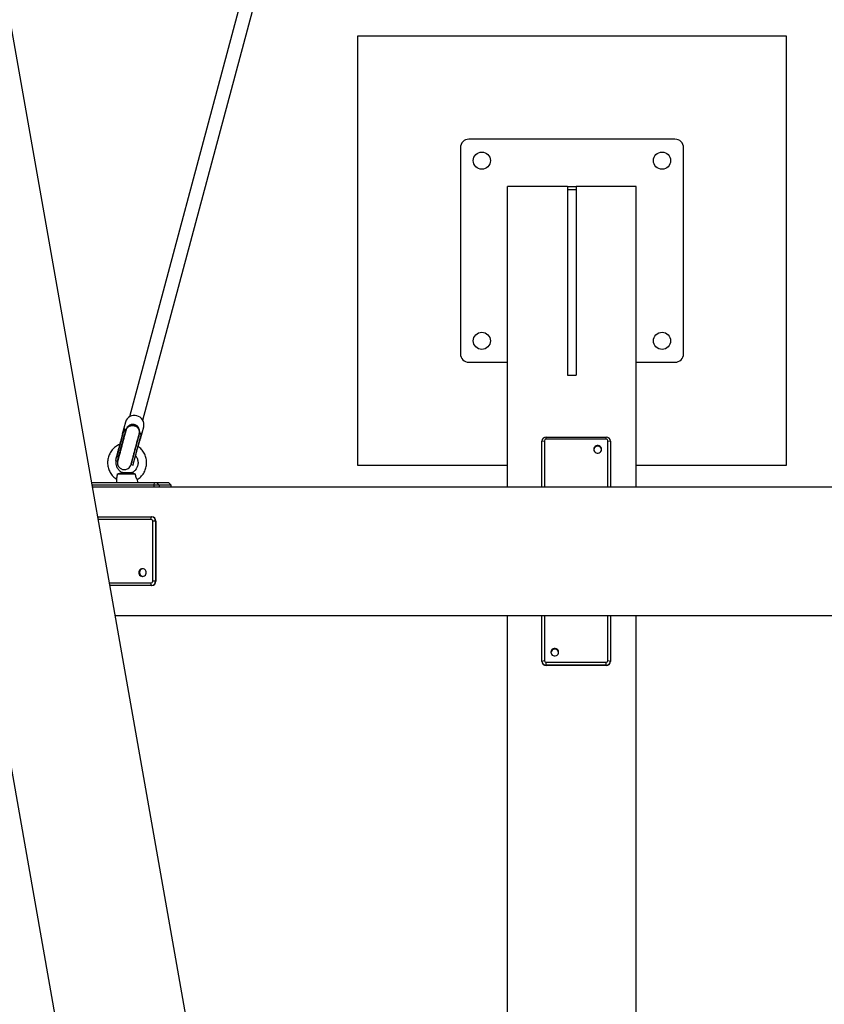
# Model space of a CAD drawing. Units: millimetres. Extents: x 758 to 88215, y 440 to 172640.
# Drawn here: x 12824 to 13761, y 20447 to 21594 of the extents above; entities that cross this region are included whole.
import ezdxf

# ---------------------------------------------------------------- set-up
doc = ezdxf.new("R2010")
doc.units = ezdxf.units.MM
doc.header["$MEASUREMENT"] = 0

msp = doc.modelspace()

# ---------------------------------------------------------------- linework, layer by layer
at = {"color": 7, "linetype": 'Continuous', "lineweight": 25}
for p, q in [((13132.261, 19782.77), (12712.033, 22166.005)), ((12984.54, 19756.723), (12564.311, 22139.958)), ((13121.697, 21765.107), (12951.922, 21131.5)), ((12967.377, 21127.359), (13137.151, 21760.966)), ((13217.311, 21574.958), (13217.311, 21074.958)), ((13717.311, 21574.958), (13217.311, 21574.958)), ((13717.311, 21074.958), (13717.311, 21574.958)), ((13337.311, 21444.958), (13337.311, 21204.958)), ((13587.311, 21454.958), (13347.311, 21454.958)), ((13597.311, 21204.958), (13597.311, 21444.958)), ((13392.311, 21049.958), (13392.311, 21399.958)), ((13462.311, 21399.958), (13392.311, 21399.958)), ((13462.311, 21399.958), (13462.311, 21179.803)), ((13462.311, 21399.958), (13472.311, 21399.958)), ((13472.311, 21399.958), (13472.311, 21179.803)), ((13542.311, 21399.958), (13472.311, 21399.958)), ((13542.311, 21049.958), (13542.311, 21399.958)), ((13462.311, 21395.826), (13462.311, 21179.803)), ((13472.311, 21395.826), (13462.311, 21395.826)), ((13472.311, 21395.826), (13472.311, 21179.803)), ((13347.311, 21194.958), (13392.311, 21194.958)), ((13542.311, 21194.958), (13587.311, 21194.958)), ((13462.311, 21179.803), (13472.311, 21179.803)), ((12947.175, 21125.375), (12943.409, 21111.319)), ((12944.892, 21114.641), (12945.266, 21116.316)), ((12945.266, 21116.316), (12947.391, 21115.747)), ((12945.537, 21117.331), (12945.487, 21117.149)), ((12947.663, 21116.763), (12945.538, 21117.333)), ((12963.425, 21111.45), (12965.55, 21110.881)), ((12965.822, 21111.897), (12963.697, 21112.467)), ((12964.659, 21105.625), (12968.426, 21119.681)), ((12965.55, 21110.881), (12965.034, 21109.237)), ((12965.612, 21111.086), (12965.686, 21111.374)), ((12965.774, 21111.713), (12965.822, 21111.896)), ((12943.797, 21110.878), (12940.704, 21099.337)), ((12943.548, 21100.246), (12943.217, 21100.171)), ((12961.819, 21096.913), (12964.103, 21105.437)), ((13432.311, 21102.893), (13435.311, 21103.414)), ((13432.311, 21049.958), (13432.311, 21102.893)), ((13435.311, 21103.414), (13435.311, 21049.958)), ((13437.311, 21105.384), (13437.311, 21107.817)), ((13437.311, 21107.817), (13507.311, 21107.817)), ((13507.311, 21105.384), (13437.311, 21105.384)), ((13507.311, 21105.384), (13507.311, 21107.817)), ((13509.311, 21049.958), (13509.311, 21103.414)), ((13509.311, 21103.414), (13512.311, 21102.893)), ((13512.311, 21102.893), (13512.311, 21049.958)), ((12956.869, 21088.143), (12957.122, 21087.929)), ((12959.856, 21098.132), (12959.584, 21098.276)), ((12954.205, 21078.802), (12954.279, 21078.37)), ((12957.694, 21081.517), (12958.918, 21086.085)), ((12944.017, 21066.403), (12943.106, 21066.205)), ((12944.017, 21066.403), (12953.941, 21066.403)), ((12953.941, 21066.403), (12954.017, 21066.403)), ((12954.927, 21066.205), (12954.017, 21066.403)), ((13217.311, 21074.958), (13392.311, 21074.958)), ((13542.311, 21074.958), (13717.311, 21074.958)), ((12907.94, 21054.958), (12981.116, 21054.958)), ((12936.859, 21058.872), (12936.517, 21054.958)), ((12937.768, 21064.958), (12958.584, 21064.958)), ((12961.517, 21054.958), (12961.2, 21058.583)), ((12980.595, 21051.958), (12981.116, 21054.958)), ((12981.116, 21054.958), (12983.433, 21054.958)), ((12986.387, 21051.958), (12983.433, 21054.958)), ((12983.433, 21054.958), (12997.325, 21054.958)), ((12997.325, 21054.958), (13000.279, 21051.958)), ((12997.325, 21054.958), (12997.355, 21054.958)), ((13000.355, 21051.958), (12997.355, 21054.958)), ((12980.595, 21051.958), (12908.469, 21051.958)), ((12908.822, 21049.958), (14732.311, 21049.958)), ((12980.595, 21049.958), (12980.595, 21051.958)), ((12986.387, 21051.958), (12980.595, 21051.958)), ((12986.387, 21051.958), (12986.387, 21049.958)), ((13000.279, 21051.958), (12986.387, 21051.958)), ((13000.279, 21049.958), (13000.279, 21051.958)), ((13000.355, 21051.958), (13000.279, 21051.958)), ((13000.355, 21049.958), (13000.355, 21051.958)), ((12914.993, 21014.958), (12977.37, 21014.958)), ((12976.849, 21011.958), (12915.522, 21011.958)), ((12976.849, 21011.958), (12977.37, 21014.958)), ((12977.37, 21014.958), (12977.717, 21014.958)), ((12978.818, 20939.958), (12978.818, 21009.958)), ((12982.294, 21009.958), (12978.818, 21009.958)), ((12982.294, 21009.958), (12982.294, 20939.958)), ((12982.641, 21009.958), (12982.294, 21009.958)), ((12982.641, 21009.958), (12982.641, 20939.958)), ((12982.294, 20939.958), (12978.818, 20939.958)), ((12982.294, 20939.958), (12982.641, 20939.958)), ((12928.57, 20937.958), (12976.849, 20937.958)), ((12977.37, 20934.958), (12929.099, 20934.958)), ((12977.37, 20934.958), (12976.849, 20937.958)), ((12977.717, 20934.958), (12977.37, 20934.958)), ((12935.271, 20899.958), (14732.311, 20899.958)), ((13392.311, 18799.958), (13392.311, 20899.958)), ((13432.311, 20846.843), (13432.311, 20899.958)), ((13435.311, 20899.958), (13435.311, 20847.364)), ((13509.311, 20847.364), (13509.311, 20899.958)), ((13512.311, 20899.958), (13512.311, 20846.843)), ((13542.311, 18799.958), (13542.311, 20899.958)), ((13432.311, 20846.843), (13435.311, 20847.364)), ((13509.311, 20847.364), (13512.311, 20846.843)), ((13432.311, 20846.496), (13432.311, 20846.843)), ((13437.311, 20841.919), (13437.311, 20845.394)), ((13437.311, 20845.394), (13507.311, 20845.394)), ((13507.311, 20841.919), (13437.311, 20841.919)), ((13437.311, 20841.919), (13437.311, 20841.572)), ((13507.311, 20841.572), (13437.311, 20841.572)), ((13507.311, 20841.919), (13507.311, 20845.394)), ((13507.311, 20841.572), (13507.311, 20841.919)), ((13512.311, 20846.843), (13512.311, 20846.496))]:
    msp.add_line(p, q, dxfattribs=at)
at = {"color": 7, "linetype": 'Continuous', "lineweight": 25, "flags": 128}
for points in [[(12947.072, 21114.382), (12947.037, 21114.078), (12947.014, 21113.765)], [(12947.285, 21116.881), (12947.407, 21116.967), (12948.278, 21117.513)], [(12963.558, 21113.393), (12964.021, 21112.515), (12964.094, 21112.355)], [(12962.786, 21109.597), (12962.897, 21109.828), (12963.019, 21110.11)], [(13492.811, 21093.566), (13492.994, 21092.317), (13493.526, 21091.17), (13494.364, 21090.217), (13495.442, 21089.535), (13496.671, 21089.179), (13497.952, 21089.179), (13499.181, 21089.535), (13500.258, 21090.217), (13501.097, 21091.17), (13501.629, 21092.317), (13501.811, 21093.566), (13501.629, 21094.815), (13501.097, 21095.962), (13500.258, 21096.915), (13499.181, 21097.597), (13497.952, 21097.953), (13496.671, 21097.953), (13495.442, 21097.597), (13494.364, 21096.915), (13493.526, 21095.962), (13492.994, 21094.815), (13492.811, 21093.566)], [(12935.773, 21080.577), (12936.757, 21080.313), (12937.82, 21080.029)], [(12953.854, 21075.732), (12954.917, 21075.448), (12955.979, 21075.163)], [(12967.001, 20945.458), (12968.249, 20945.64), (12969.397, 20946.172), (12970.35, 20947.011), (12971.032, 20948.088), (12971.387, 20949.317), (12971.387, 20950.598), (12971.032, 20951.827), (12970.35, 20952.905), (12969.397, 20953.743), (12968.249, 20954.276), (12967.001, 20954.458), (12965.752, 20954.276), (12964.605, 20953.743), (12963.652, 20952.905), (12962.97, 20951.827), (12962.614, 20950.598), (12962.614, 20949.317), (12962.97, 20948.088), (12963.652, 20947.011), (12964.605, 20946.172), (12965.752, 20945.64), (12967.001, 20945.458)], [(13442.811, 20857.212), (13442.994, 20855.964), (13443.526, 20854.816), (13444.364, 20853.863), (13445.442, 20853.181), (13446.671, 20852.826), (13447.952, 20852.826), (13449.181, 20853.181), (13450.258, 20853.863), (13451.097, 20854.816), (13451.629, 20855.964), (13451.811, 20857.212), (13451.629, 20858.461), (13451.097, 20859.608), (13450.258, 20860.561), (13449.181, 20861.243), (13447.952, 20861.599), (13446.671, 20861.599), (13445.442, 20861.243), (13444.364, 20860.561), (13443.526, 20859.608), (13442.994, 20858.461), (13442.811, 20857.212)]]:
    msp.add_lwpolyline(points, dxfattribs=at)
at = {"color": 7, "linetype": 'Continuous', "lineweight": 25}
for centre in [(13362.311, 21429.958), (13572.311, 21429.958), (13362.311, 21219.958), (13572.311, 21219.958)]:
    msp.add_circle(centre, 10, dxfattribs=at)
for centre, radius, start, end in [((13347.311, 21444.958), 10, 90, 180), ((13587.311, 21444.958), 10, 0, 90), ((13347.311, 21204.958), 10, 180, 270), ((13587.311, 21204.958), 10, 270, 0), ((12957.447, 21122.305), 10.72, 73.482364, 163.355062), ((12958.025, 21122.176), 10.695, 346.511183, 76.651392), ((12952.95, 21108.763), 9.877, 146.989287, 179.59684), ((12955.118, 21108.182), 9.877, 328.602433, 1.636935), ((13437.274, 21102.855), 4.962, 89.564808, 179.558095), ((13437.296, 21103.399), 1.985, 89.564808, 179.558095), ((13507.349, 21102.855), 4.962, 0.441905, 90.435192), ((13507.326, 21103.399), 1.985, 0.441905, 90.435192), ((13497.311, 21092.639), 4.505, 6.286789, 173.713211), ((12976.834, 21009.973), 1.985, 359.564808, 89.558095), ((12977.331, 21009.995), 4.962, 359.564808, 89.558095), ((12977.679, 21009.995), 4.962, 359.564808, 89.558095), ((12967.928, 20949.958), 4.505, 96.286789, 263.713211), ((12976.834, 20939.943), 1.985, 270.441905, 0.435192), ((12977.331, 20939.92), 4.962, 270.441905, 0.435192), ((12977.679, 20939.92), 4.962, 270.441905, 0.435192), ((13447.311, 20856.285), 4.505, 6.286789, 173.713211), ((13437.296, 20847.379), 1.985, 180.441905, 270.435192), ((13507.326, 20847.379), 1.985, 269.564808, 359.558095), ((13437.274, 20846.881), 4.962, 180.441905, 270.435192), ((13437.274, 20846.534), 4.962, 180.441905, 270.435192), ((13507.349, 20846.881), 4.962, 269.564808, 359.558095), ((13507.349, 20846.534), 4.962, 269.564808, 359.558095)]:
    msp.add_arc(centre, radius, start, end, dxfattribs=at)
for points, knots in [([(12963.318, 21112.209), (12963.472, 21113.09), (12963.761, 21114.739), (12963.302, 21117.015), (12962.501, 21118.752), (12961.372, 21120.243), (12960.088, 21121.318), (12958.531, 21122.091), (12956.843, 21122.554), (12954.988, 21122.596), (12952.946, 21122.114), (12950.983, 21121.1), (12948.973, 21119.219), (12948.254, 21117.364), (12947.867, 21116.367)], [0, 0, 0, 0, 0.1036635, 0.19405693, 0.26966817, 0.3310217, 0.41714412, 0.46868839, 0.52618149, 0.61998297, 0.68795103, 0.77353097, 0.87819918, 1, 1, 1, 1]), ([(12935.723, 21080.705), (12935.715, 21080.675), (12935.684, 21080.556), (12935.892, 21081.334), (12936.336, 21082.99), (12937.019, 21085.541), (12937.884, 21088.767), (12938.891, 21092.526), (12939.987, 21096.615), (12941.115, 21100.826), (12942.217, 21104.941), (12943.237, 21108.745), (12944.117, 21112.031), (12944.833, 21114.701), (12945.121, 21115.778), (12945.266, 21116.316)], [0, 0, 0, 0, 0.02742545, 0.10851524, 0.18948858, 0.27059845, 0.35161693, 0.43263541, 0.51374528, 0.59471862, 0.67580841, 0.75689812, 0.83787242, 0.91897693, 1, 1, 1, 1]), ([(12944.893, 21114.651), (12944.829, 21114.412), (12944.706, 21113.953), (12944.387, 21112.76), (12943.946, 21111.113), (12943.371, 21108.97), (12942.803, 21106.848), (12942.245, 21104.767), (12941.688, 21102.69), (12941.205, 21100.888), (12940.745, 21099.171), (12940.246, 21097.295), (12939.618, 21094.92), (12938.878, 21092.106), (12938.085, 21089.073), (12937.481, 21086.734), (12937.076, 21085.137), (12936.829, 21084.14), (12936.66, 21083.423), (12936.64, 21083.281), (12936.63, 21083.208)], [0, 0, 0, 0, 0.045014076, 0.086158479, 0.161105816, 0.224171581, 0.275675367, 0.329020364, 0.376704871, 0.420234581, 0.451064578, 0.491742993, 0.545550178, 0.612077895, 0.691161458, 0.782361075, 0.832550193, 0.885593793, 0.94140065, 1, 1, 1, 1]), ([(12937.848, 21080.135), (12937.84, 21080.105), (12937.809, 21079.987), (12938.017, 21080.765), (12938.461, 21082.42), (12939.144, 21084.971), (12940.009, 21088.197), (12941.016, 21091.957), (12942.112, 21096.046), (12943.24, 21100.257), (12944.343, 21104.371), (12945.362, 21108.176), (12946.242, 21111.462), (12946.958, 21114.131), (12947.246, 21115.209), (12947.391, 21115.747)], [0, 0, 0, 0, 0.02742545, 0.10851525, 0.18948858, 0.27059845, 0.35161693, 0.43263541, 0.51374528, 0.59471862, 0.67580841, 0.75689812, 0.83787242, 0.91897693, 1, 1, 1, 1]), ([(12947.68, 21115.669), (12947.598, 21115.362), (12947.445, 21114.792), (12947.025, 21113.225), (12946.47, 21111.153), (12945.758, 21108.494), (12944.941, 21105.447), (12943.936, 21101.693), (12942.719, 21097.154), (12941.738, 21093.491), (12941.007, 21090.763), (12940.415, 21088.553), (12939.736, 21086.02), (12939.162, 21083.88), (12938.734, 21082.281), (12938.445, 21081.201), (12938.217, 21080.352), (12938.156, 21080.123), (12938.124, 21080.004)], [0, 0, 0, 0, 0.05190403, 0.09616521, 0.17809163, 0.24458491, 0.29619057, 0.38565157, 0.47788141, 0.56552096, 0.60641576, 0.65215477, 0.7142568, 0.79287043, 0.83843638, 0.88814643, 0.94200323, 1, 1, 1, 1]), ([(12945.394, 21116.811), (12945.357, 21116.677), (12945.24, 21116.254), (12945.075, 21115.653), (12945.013, 21115.135), (12945.006, 21115.08)], [0, 0, 0, 0, 0.29449465, 0.92480882, 1, 1, 1, 1]), ([(12945.266, 21116.316), (12945.373, 21116.719), (12945.538, 21117.335), (12945.503, 21117.202), (12945.49, 21117.156)], [0, 0, 0, 0, 0.65300936, 1, 1, 1, 1]), ([(12947.391, 21115.747), (12947.498, 21116.149), (12947.664, 21116.765), (12947.628, 21116.632), (12947.615, 21116.586)], [0, 0, 0, 0, 0.65300936, 1, 1, 1, 1]), ([(12947.68, 21115.669), (12947.982, 21116.469), (12948.57, 21118.027), (12950.299, 21119.776), (12952.248, 21120.866), (12954.178, 21121.337), (12955.903, 21121.383), (12956.934, 21121.163), (12957.408, 21121.062)], [0, 0, 0, 0, 0.210171348, 0.409487776, 0.590128368, 0.748487337, 0.884460406, 1, 1, 1, 1]), ([(12947.94, 21116.637), (12947.938, 21116.629), (12947.932, 21116.61), (12947.817, 21116.18), (12947.723, 21115.828), (12947.68, 21115.669)], [0, 0, 0, 0, 0.27500508, 0.67255744, 1, 1, 1, 1]), ([(12953.579, 21075.863), (12953.611, 21075.983), (12953.673, 21076.214), (12953.899, 21077.058), (12954.189, 21078.14), (12954.617, 21079.739), (12955.191, 21081.879), (12955.869, 21084.412), (12956.462, 21086.622), (12957.193, 21089.35), (12958.174, 21093.014), (12959.389, 21097.549), (12960.397, 21101.309), (12961.215, 21104.363), (12961.758, 21106.388), (12962.231, 21108.153), (12962.603, 21109.542), (12962.858, 21110.493), (12963.03, 21111.137), (12963.103, 21111.409), (12963.127, 21111.497), (12963.135, 21111.528)], [0, 0, 0, 0, 0.05796529, 0.11184, 0.16153842, 0.207097, 0.28569938, 0.3477933, 0.39352605, 0.4344149, 0.52204065, 0.61428133, 0.7035642, 0.75541252, 0.82231027, 0.85893856, 0.90151445, 0.95880248, 0.98545271, 0.99484677, 1, 1, 1, 1]), ([(12953.883, 21075.839), (12953.875, 21075.809), (12953.843, 21075.69), (12954.052, 21076.469), (12954.495, 21078.124), (12955.179, 21080.675), (12956.043, 21083.901), (12957.05, 21087.66), (12958.146, 21091.749), (12959.274, 21095.96), (12960.377, 21100.075), (12961.396, 21103.88), (12962.277, 21107.165), (12962.992, 21109.835), (12963.281, 21110.912), (12963.425, 21111.45)], [0, 0, 0, 0, 0.02742545, 0.10851524, 0.18948858, 0.27059845, 0.35161693, 0.43263541, 0.51374528, 0.59471862, 0.67580841, 0.75689812, 0.83787242, 0.91897693, 1, 1, 1, 1]), ([(12956.008, 21075.27), (12956, 21075.24), (12955.968, 21075.121), (12956.177, 21075.899), (12956.62, 21077.554), (12957.304, 21080.106), (12958.168, 21083.331), (12959.175, 21087.091), (12960.271, 21091.18), (12961.399, 21095.391), (12962.502, 21099.506), (12963.521, 21103.31), (12964.402, 21106.596), (12965.117, 21109.265), (12965.406, 21110.343), (12965.55, 21110.881)], [0, 0, 0, 0, 0.02742545, 0.10851524, 0.18948858, 0.27059845, 0.35161693, 0.43263541, 0.51374528, 0.59471862, 0.67580841, 0.75689812, 0.83787242, 0.91897693, 1, 1, 1, 1]), ([(12957.408, 21121.062), (12957.868, 21120.913), (12958.871, 21120.588), (12960.341, 21119.685), (12961.778, 21118.312), (12962.921, 21116.394), (12963.544, 21114.015), (12963.274, 21112.372), (12963.135, 21111.528)], [0, 0, 0, 0, 0.11553959, 0.25151266, 0.40987163, 0.59051222, 0.78982865, 1, 1, 1, 1]), ([(12963.135, 21111.528), (12963.207, 21111.795), (12963.344, 21112.306), (12963.383, 21112.455), (12963.402, 21112.526)], [0, 0, 0, 0, 0.52255189, 1, 1, 1, 1]), ([(12963.425, 21111.45), (12963.533, 21111.853), (12963.698, 21112.469), (12963.662, 21112.336), (12963.65, 21112.29)], [0, 0, 0, 0, 0.65300936, 1, 1, 1, 1]), ([(12965.55, 21110.881), (12965.658, 21111.283), (12965.823, 21111.9), (12965.787, 21111.767), (12965.775, 21111.72)], [0, 0, 0, 0, 0.65300936, 1, 1, 1, 1]), ([(12956.475, 21077.892), (12956.512, 21077.963), (12956.583, 21078.099), (12956.892, 21079.112), (12957.298, 21080.522), (12957.772, 21082.214), (12958.269, 21084.02), (12958.761, 21085.824), (12959.232, 21087.569), (12959.712, 21089.366), (12960.249, 21091.367), (12960.875, 21093.707), (12961.585, 21096.355), (12962.356, 21099.233), (12963.152, 21102.205), (12963.92, 21105.071), (12964.609, 21107.643), (12964.893, 21108.703), (12965.04, 21109.253)], [0, 0, 0, 0, 0.07400853, 0.14321215, 0.20742667, 0.26619042, 0.31942056, 0.36692203, 0.40852549, 0.44724665, 0.49232433, 0.54424943, 0.60297914, 0.66869558, 0.74126727, 0.82060604, 0.90692519, 1, 1, 1, 1]), ([(12940.704, 21099.337), (12940.536, 21099.279), (12939.529, 21098.928), (12937.793, 21097.999), (12935.545, 21096.552), (12933.492, 21094.825), (12931.648, 21092.873), (12930.044, 21090.714), (12928.699, 21088.381), (12927.634, 21085.903), (12926.862, 21083.315), (12926.394, 21080.653), (12926.238, 21077.954), (12926.395, 21075.254), (12926.864, 21072.59), (12927.638, 21070), (12928.706, 21067.52), (12930.055, 21065.184), (12931.663, 21063.021), (12933.518, 21061.075), (12935.288, 21059.552), (12936.501, 21058.793), (12936.958, 21058.507)], [0, 0, 0, 0, 0.01060201, 0.06365528, 0.11672255, 0.16980859, 0.22291695, 0.27604987, 0.32920818, 0.38239138, 0.43559767, 0.48882415, 0.54206698, 0.59532156, 0.64858186, 0.70184157, 0.75509518, 0.8083374, 0.86156343, 0.91476916, 0.9679515, 1, 1, 1, 1]), ([(12961.077, 21058.508), (12961.377, 21058.687), (12962.442, 21059.324), (12964.093, 21060.693), (12965.994, 21062.583), (12967.652, 21064.702), (12969.057, 21066.998), (12970.186, 21069.447), (12971.025, 21072.013), (12971.561, 21074.661), (12971.788, 21077.356), (12971.701, 21080.059), (12971.301, 21082.734), (12970.595, 21085.343), (12969.591, 21087.851), (12968.304, 21090.222), (12966.753, 21092.428), (12964.948, 21094.42), (12963.295, 21095.93), (12962.186, 21096.669), (12961.819, 21096.913)], [0, 0, 0, 0, 0.02321372, 0.0823067, 0.14142377, 0.20056775, 0.25973993, 0.31894007, 0.37816648, 0.43741619, 0.49668514, 0.55596837, 0.61525974, 0.67455182, 0.73383847, 0.79311373, 0.8523721, 0.9116088, 0.97082014, 1, 1, 1, 1]), ([(12943.481, 21066.261), (12943.347, 21066.326), (12942.615, 21066.68), (12941.375, 21067.503), (12939.874, 21068.837), (12938.599, 21070.4), (12937.576, 21072.143), (12936.833, 21074.027), (12936.378, 21076.005), (12936.256, 21078.023), (12936.317, 21079.499), (12936.506, 21080.262), (12936.534, 21080.373)], [0, 0, 0, 0, 0.02694832, 0.14660799, 0.26621417, 0.38559891, 0.50476155, 0.623722, 0.74251583, 0.86118978, 0.97979789, 1, 1, 1, 1]), ([(12938.124, 21080.004), (12937.977, 21079.151), (12937.703, 21077.554), (12938.178, 21075.334), (12938.992, 21073.635), (12940.134, 21072.17), (12941.446, 21071.111), (12942.967, 21070.364), (12944.642, 21069.886), (12946.507, 21069.821), (12948.545, 21070.277), (12950.499, 21071.257), (12952.493, 21073.087), (12953.199, 21074.892), (12953.579, 21075.863)], [0, 0, 0, 0, 0.10180512, 0.19070651, 0.26526529, 0.32608488, 0.41272252, 0.4661379, 0.52511387, 0.6195537, 0.68765756, 0.77334655, 0.87814177, 1, 1, 1, 1]), ([(12958.918, 21086.085), (12959.008, 21085.983), (12959.54, 21085.381), (12960.282, 21084.084), (12961.093, 21082.236), (12961.592, 21080.268), (12961.792, 21078.251), (12961.682, 21076.226), (12961.267, 21074.245), (12960.557, 21072.353), (12959.569, 21070.598), (12958.328, 21069.017), (12956.859, 21067.66), (12955.568, 21066.764), (12954.763, 21066.369), (12954.55, 21066.265)], [0, 0, 0, 0, 0.01765516, 0.10439911, 0.1909924, 0.27745913, 0.36383209, 0.45014985, 0.53644928, 0.62276469, 0.7091391, 0.79561266, 0.88221948, 0.96898393, 1, 1, 1, 1]), ([(12937.768, 21064.958), (12938.176, 21065.045), (12939.003, 21065.223), (12940.113, 21065.475), (12941.088, 21065.705), (12941.833, 21065.889), (12942.429, 21066.039), (12942.847, 21066.146), (12943.031, 21066.186), (12943.106, 21066.203)], [0, 0, 0, 0, 0.192313848, 0.389537461, 0.540188273, 0.694378909, 0.806001278, 0.920418886, 1, 1, 1, 1]), ([(12954.559, 21066.247), (12954.552, 21066.246), (12954.518, 21066.242), (12954.561, 21066.197), (12954.683, 21066.12), (12954.928, 21066.005), (12955.323, 21065.852), (12955.948, 21065.643), (12956.78, 21065.401), (12957.699, 21065.164), (12958.33, 21065.017), (12958.584, 21064.958)], [0, 0, 0, 0, 0.02248675, 0.11163787, 0.19634821, 0.28297692, 0.40755616, 0.53567224, 0.70635452, 0.88190244, 1, 1, 1, 1]), ([(12936.86, 21058.872), (12936.86, 21058.877), (12936.863, 21058.955), (12936.896, 21059.147), (12936.954, 21059.443), (12937.03, 21059.788), (12937.12, 21060.176), (12937.221, 21060.622), (12937.318, 21061.081), (12937.412, 21061.568), (12937.498, 21062.075), (12937.574, 21062.595), (12937.642, 21063.151), (12937.697, 21063.737), (12937.741, 21064.349), (12937.759, 21064.754), (12937.768, 21064.958)], [0, 0, 0, 0, 0.00627165, 0.09242511, 0.16592803, 0.23153856, 0.31723171, 0.38896929, 0.46223271, 0.53659783, 0.6075036, 0.67969128, 0.75272568, 0.83409517, 0.91668461, 1, 1, 1, 1]), ([(12958.584, 21064.958), (12958.582, 21064.855), (12958.574, 21064.547), (12958.583, 21064.025), (12958.625, 21063.423), (12958.692, 21062.887), (12958.78, 21062.389), (12958.888, 21061.921), (12959.037, 21061.409), (12959.211, 21060.923), (12959.407, 21060.471), (12959.616, 21060.054), (12959.831, 21059.682), (12960.054, 21059.348), (12960.259, 21059.076), (12960.455, 21058.85), (12960.635, 21058.672), (12960.796, 21058.544), (12960.931, 21058.47), (12961.033, 21058.446), (12961.075, 21058.47), (12961.093, 21058.481)], [0, 0, 0, 0, 0.03097056, 0.09316834, 0.15647422, 0.21025201, 0.25364497, 0.30726754, 0.35504145, 0.417384, 0.47100674, 0.51889557, 0.58144434, 0.63366203, 0.68690745, 0.74088692, 0.7944867, 0.84915572, 0.90459754, 0.95905289, 1, 1, 1, 1])]:
    msp.add_open_spline(points, degree=3, knots=knots, dxfattribs=at)

doc.saveas('drawing.dxf')
